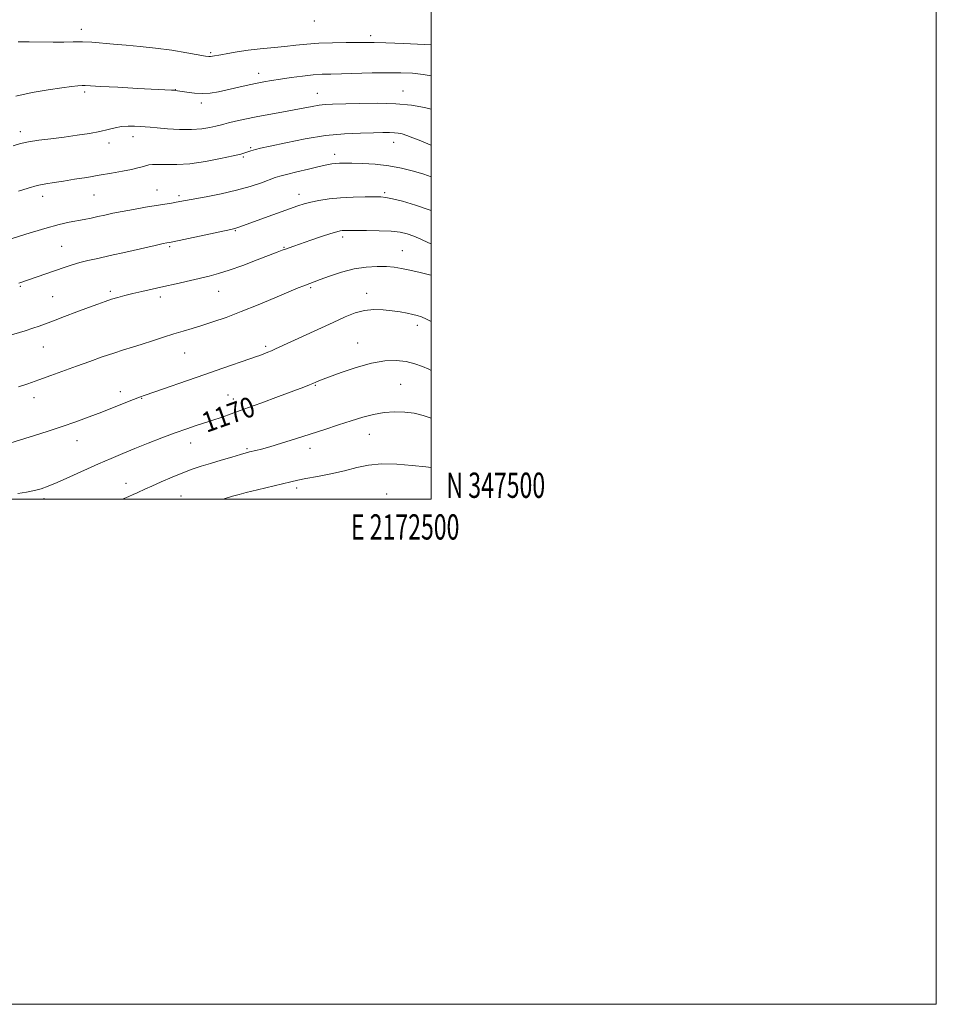
# Model space of a CAD drawing. Extents: x 2169800 to 2172700, y 347300 to 350200.
# Drawn here: x 2172337 to 2172700, y 347300 to 347690 of the extents above; entities that cross this region are included whole.
import ezdxf
from ezdxf.enums import TextEntityAlignment as Align

# ---------------------------------------------------------------- set-up
doc = ezdxf.new("R2010")
doc.units = 0
doc.header["$MEASUREMENT"] = 0
for name, color, linetype, lineweight in [('32000', 7, 'Continuous', 0), ('32001', 7, 'Continuous', 0), ('DTM SPOT ELEVATION', 2, 'Continuous', 13), ('INDEX CONTOUR', 41, 'Continuous', 13), ('INDEX CONTOUR LABEL', 244, 'Continuous', 0), ('INTERMEDIATE CONTOUR', 44, 'Continuous', 0)]:
    doc.layers.add(name, color=color, linetype=linetype, lineweight=lineweight)
doc.styles.add('Style-ITALICS', font='ITALICS.shx')
doc.styles.add('Style-WORKING', font='WORKING.shx')

msp = doc.modelspace()

# ---------------------------------------------------------------- linework, layer by layer
at = {"layer": '32000', "flags": 128}
for points in [[(2169800, 347300), (2172700, 347300), (2172700, 350200), (2169800, 350200), (2169800, 347300)], [(2170000, 347500), (2172500, 347500), (2172500, 350000), (2170000, 350000), (2170000, 347500)]]:
    msp.add_lwpolyline(points, dxfattribs=at)
at = {"layer": 'DTM SPOT ELEVATION'}
for p in [(2172453.68, 347689.33, 1150.62), (2172361.38, 347686.05, 1151.49), (2172476.02, 347683.53, 1151.55), (2172412.63, 347676.8, 1151.78), (2172431.63, 347668.64, 1153.43), (2172398.7, 347662.09, 1153.97), (2172362.69, 347661.22, 1154.3), (2172454.93, 347660.71, 1155.22), (2172488.84, 347661.61, 1155.26), (2172409.01, 347656.87, 1154.41), (2172337.28, 347645.5, 1155.52), (2172381.92, 347643.49, 1156.58), (2172372.4, 347641.04, 1156.49), (2172428.44, 347639.18, 1157.82), (2172485.17, 347641.31, 1158.66), (2172425.56, 347635.51, 1158.18), (2172461.78, 347636.56, 1159.47), (2172346.11, 347619.9, 1158.57), (2172366.45, 347620.46, 1158.92), (2172391.45, 347622.37, 1159.22), (2172400.06, 347620.18, 1159.68), (2172447.67, 347620.7, 1161.43), (2172481.56, 347621.29, 1161.76), (2172422.46, 347606.28, 1162.12), (2172464.89, 347603.81, 1164.39), (2172353.69, 347600.13, 1161.06), (2172396.35, 347599.97, 1162.22), (2172441.62, 347599.64, 1163.9), (2172488.56, 347598.34, 1165.19), (2172337.25, 347584.3, 1162.15), (2172350.02, 347580.14, 1163.07), (2172372.94, 347582.3, 1163.7), (2172415.79, 347582.25, 1164.82), (2172452.21, 347583.71, 1166.21), (2172474.37, 347581.54, 1167.46), (2172392.69, 347580.09, 1164.43), (2172494.44, 347568.77, 1168.47), (2172470.79, 347561.8, 1169.26), (2172346.37, 347560.25, 1164.86), (2172402.34, 347557.86, 1166.88), (2172434.45, 347560.54, 1167.72), (2172454.15, 347545.09, 1170.11), (2172487.92, 347545.52, 1171.08), (2172376.88, 347542.62, 1167.51), (2172419.57, 347541.19, 1169.12), (2172342.68, 347540.13, 1166.58), (2172385.31, 347539.96, 1168.08), (2172421.65, 347539.62, 1169.37), (2172475.42, 347525.67, 1172.8), (2172359.72, 347523.15, 1168.68), (2172404.77, 347522.21, 1170.68), (2172427.03, 347520.01, 1171.8), (2172451.96, 347520.1, 1172.54), (2172379.1, 347506.24, 1171.29), (2172446.73, 347504.47, 1174.38), (2172346.61, 347500.23, 1170.38), (2172400.94, 347501.31, 1173.16), (2172482.37, 347502.01, 1175.5)]:
    msp.add_point(p, dxfattribs=at)
at = {"layer": 'INDEX CONTOUR'}
for points in [[(2172500, 347627.652, 1160), (2172497.114, 347628.606, 1160), (2172492.97, 347629.857, 1160), (2172488.276, 347631.054, 1160), (2172483.154, 347632.009, 1160), (2172477.804, 347632.585, 1160), (2172472.734, 347632.861, 1160), (2172468.526, 347632.965, 1160), (2172465.587, 347633.005, 1160), (2172463.614, 347632.99, 1160), (2172462.13, 347632.904, 1160), (2172460.651, 347632.719, 1160), (2172458.669, 347632.348, 1160), (2172455.671, 347631.69, 1160), (2172451.412, 347630.703, 1160), (2172446.719, 347629.587, 1160), (2172442.686, 347628.595, 1160), (2172440.057, 347627.895, 1160), (2172438.164, 347627.288, 1160), (2172432.714, 347625.272, 1160), (2172428.299, 347623.794, 1160), (2172422.909, 347622.267, 1160), (2172416.834, 347620.886, 1160), (2172410.871, 347619.728, 1160), (2172402.717, 347618.257, 1160), (2172399.015, 347617.573, 1160), (2172397.073, 347617.243, 1160), (2172391.121, 347616.262, 1160), (2172386.803, 347615.537, 1160), (2172382.076, 347614.718, 1160), (2172377.597, 347613.9, 1160), (2172373.868, 347613.16, 1160), (2172370.76, 347612.496, 1160), (2172367.985, 347611.884, 1160), (2172365.291, 347611.306, 1160), (2172362.567, 347610.747, 1160), (2172356.619, 347609.597, 1160), (2172352.609, 347608.692, 1160), (2172346.999, 347607.175, 1160), (2172339.512, 347604.905, 1160), (2172331.588, 347602.388, 1160)], [(2172500, 347550.955, 1170), (2172499.019, 347551.431, 1170), (2172496.524, 347552.531, 1170), (2172493.504, 347553.618, 1170), (2172490.022, 347554.479, 1170), (2172486.101, 347554.909, 1170), (2172481.596, 347554.749, 1170), (2172476.324, 347553.853, 1170), (2172470.294, 347552.184, 1170), (2172464.309, 347550.166, 1170), (2172459.369, 347548.332, 1170), (2172456.186, 347547.088, 1170), (2172454.334, 347546.321, 1170), (2172453.099, 347545.788, 1170), (2172451.755, 347545.239, 1170), (2172449.518, 347544.379, 1170), (2172445.594, 347542.907, 1170), (2172439.561, 347540.664, 1170), (2172432.493, 347538.051, 1170), (2172425.838, 347535.61, 1170), (2172420.746, 347533.774, 1170), (2172417.162, 347532.508, 1170), (2172413.061, 347531.1, 1170), (2172411.58, 347530.612, 1170), (2172406.878, 347529.11, 1170), (2172403.147, 347527.876, 1170), (2172398.59, 347526.281, 1170), (2172393.366, 347524.34, 1170), (2172387.88, 347522.216, 1170), (2172382.597, 347520.102, 1170), (2172377.819, 347518.127, 1170), (2172373.193, 347516.14, 1170), (2172368.204, 347513.923, 1170), (2172356.85, 347508.774, 1170), (2172351.896, 347506.582, 1170), (2172348.256, 347505.092, 1170), (2172345.474, 347504.144, 1170), (2172342.834, 347503.462, 1170), (2172339.775, 347502.816, 1170), (2172336.342, 347502.182, 1170)]]:
    msp.add_polyline3d(points, dxfattribs=at)
at = {"layer": 'INTERMEDIATE CONTOUR'}
for points in [[(2172500, 347679.859, 1152), (2172497.154, 347680.013, 1152), (2172489.114, 347680.368, 1152), (2172482.071, 347680.631, 1152), (2172477.433, 347680.754, 1152), (2172474.228, 347680.777, 1152), (2172466.272, 347680.734, 1152), (2172460.824, 347680.663, 1152), (2172455.418, 347680.479, 1152), (2172450.693, 347680.142, 1152), (2172446.39, 347679.696, 1152), (2172442.021, 347679.208, 1152), (2172432.262, 347678.238, 1152), (2172427.447, 347677.699, 1152), (2172423.117, 347677.094, 1152), (2172419.455, 347676.489, 1152), (2172416.608, 347675.968, 1152), (2172413.411, 347675.373, 1152), (2172412.617, 347675.261, 1152), (2172411.924, 347675.256, 1152), (2172410.62, 347675.441, 1152), (2172403.243, 347676.738, 1152), (2172397.263, 347677.716, 1152), (2172390.856, 347678.612, 1152), (2172384.778, 347679.252, 1152), (2172379.203, 347679.702, 1152), (2172374.168, 347680.095, 1152), (2172365.615, 347680.903, 1152), (2172361.846, 347681.123, 1152), (2172358.207, 347681.11, 1152), (2172354.442, 347680.987, 1152), (2172350.271, 347680.923, 1152), (2172340.739, 347681.125, 1152), (2172336.388, 347680.999, 1152)], [(2172500, 347667.595, 1154), (2172496.757, 347668.141, 1154), (2172492.511, 347668.589, 1154), (2172487.984, 347668.809, 1154), (2172482.733, 347668.844, 1154), (2172476.545, 347668.744, 1154), (2172464.475, 347668.423, 1154), (2172460.193, 347668.322, 1154), (2172456.735, 347668.196, 1154), (2172453.231, 347667.935, 1154), (2172449.058, 347667.469, 1154), (2172444.563, 347666.874, 1154), (2172440.334, 347666.262, 1154), (2172436.789, 347665.715, 1154), (2172433.632, 347665.169, 1154), (2172430.398, 347664.528, 1154), (2172426.75, 347663.73, 1154), (2172419.114, 347661.995, 1154), (2172415.689, 347661.27, 1154), (2172412.502, 347660.767, 1154), (2172409.362, 347660.573, 1154), (2172406.178, 347660.729, 1154), (2172403.244, 347661.091, 1154), (2172399.549, 347661.702, 1154), (2172398.755, 347661.818, 1154), (2172398.143, 347661.875, 1154), (2172397.198, 347661.93, 1154), (2172383.764, 347662.629, 1154), (2172375.824, 347663.053, 1154), (2172369.046, 347663.425, 1154), (2172365.01, 347663.658, 1154), (2172363.003, 347663.755, 1154), (2172361.741, 347663.737, 1154), (2172360.089, 347663.617, 1154), (2172357.522, 347663.347, 1154), (2172353.657, 347662.866, 1154), (2172348.3, 347662.116, 1154), (2172341.984, 347661.041, 1154), (2172335.427, 347659.592, 1154)], [(2172500, 347654.352, 1156), (2172497.274, 347655.08, 1156), (2172492.154, 347655.99, 1156), (2172486.029, 347656.545, 1156), (2172478.821, 347656.712, 1156), (2172471.484, 347656.623, 1156), (2172460.918, 347656.33, 1156), (2172458.003, 347656.196, 1156), (2172455.586, 347655.946, 1156), (2172452.892, 347655.499, 1156), (2172445.647, 347654.113, 1156), (2172440.881, 347653.258, 1156), (2172435.726, 347652.344, 1156), (2172430.684, 347651.408, 1156), (2172426.197, 347650.486, 1156), (2172422.476, 347649.645, 1156), (2172419.672, 347648.957, 1156), (2172417.804, 347648.46, 1156), (2172416.368, 347648.063, 1156), (2172414.723, 347647.645, 1156), (2172412.342, 347647.131, 1156), (2172409.121, 347646.644, 1156), (2172405.065, 347646.355, 1156), (2172400.309, 347646.382, 1156), (2172395.504, 347646.63, 1156), (2172391.434, 347646.948, 1156), (2172388.632, 347647.216, 1156), (2172386.651, 347647.424, 1156), (2172384.797, 347647.593, 1156), (2172382.534, 347647.723, 1156), (2172379.96, 347647.734, 1156), (2172377.331, 347647.53, 1156), (2172374.797, 347647.047, 1156), (2172372.074, 347646.362, 1156), (2172368.766, 347645.586, 1156), (2172364.602, 347644.813, 1156), (2172359.774, 347644.07, 1156), (2172354.589, 347643.366, 1156), (2172349.375, 347642.707, 1156), (2172344.532, 347642.081, 1156), (2172340.475, 347641.472, 1156), (2172337.379, 347640.818, 1156), (2172334.44, 347639.887, 1156)], [(2172500, 347640.159, 1158), (2172499.618, 347640.305, 1158), (2172495.817, 347641.801, 1158), (2172492.737, 347643.042, 1158), (2172490.324, 347643.982, 1158), (2172488.483, 347644.593, 1158), (2172486.942, 347644.936, 1158), (2172485.383, 347645.09, 1158), (2172483.48, 347645.131, 1158), (2172480.858, 347645.104, 1158), (2172477.128, 347645.049, 1158), (2172472.006, 347644.961, 1158), (2172465.616, 347644.662, 1158), (2172458.181, 347643.93, 1158), (2172450.087, 347642.649, 1158), (2172442.36, 347641.13, 1158), (2172436.186, 347639.791, 1158), (2172432.404, 347638.946, 1158), (2172430.458, 347638.49, 1158), (2172429.445, 347638.212, 1158), (2172428.614, 347637.941, 1158), (2172427.81, 347637.652, 1158), (2172427.028, 347637.361, 1158), (2172426.144, 347637.054, 1158), (2172424.545, 347636.613, 1158), (2172421.499, 347635.89, 1158), (2172416.572, 347634.824, 1158), (2172410.531, 347633.68, 1158), (2172404.443, 347632.808, 1158), (2172399.197, 347632.454, 1158), (2172394.983, 347632.454, 1158), (2172391.813, 347632.543, 1158), (2172389.632, 347632.501, 1158), (2172388.12, 347632.311, 1158), (2172386.892, 347632.008, 1158), (2172385.568, 347631.615, 1158), (2172383.801, 347631.129, 1158), (2172381.249, 347630.539, 1158), (2172377.685, 347629.841, 1158), (2172373.328, 347629.061, 1158), (2172368.51, 347628.235, 1158), (2172363.557, 347627.404, 1158), (2172358.759, 347626.622, 1158), (2172354.403, 347625.951, 1158), (2172350.667, 347625.414, 1158), (2172347.306, 347624.874, 1158), (2172343.963, 347624.156, 1158), (2172340.371, 347623.138, 1158), (2172336.571, 347621.9, 1158)], [(2172500, 347614.219, 1162), (2172499.556, 347614.404, 1162), (2172493.766, 347616.414, 1162), (2172488.603, 347617.924, 1162), (2172484.61, 347618.931, 1162), (2172482.048, 347619.465, 1162), (2172480.081, 347619.664, 1162), (2172477.597, 347619.697, 1162), (2172473.789, 347619.689, 1162), (2172469.053, 347619.597, 1162), (2172464.09, 347619.336, 1162), (2172459.506, 347618.853, 1162), (2172455.523, 347618.223, 1162), (2172452.266, 347617.558, 1162), (2172449.704, 347616.911, 1162), (2172447.165, 347616.111, 1162), (2172443.821, 347614.933, 1162), (2172433.978, 347611.373, 1162), (2172424.231, 347607.813, 1162), (2172423.07, 347607.405, 1162), (2172422.164, 347607.14, 1162), (2172420.616, 347606.792, 1162), (2172397.624, 347601.937, 1162), (2172396.319, 347601.672, 1162), (2172395.263, 347601.48, 1162), (2172393.805, 347601.171, 1162), (2172390.675, 347600.471, 1162), (2172379.078, 347597.828, 1162), (2172372.905, 347596.434, 1162), (2172367.952, 347595.336, 1162), (2172364.066, 347594.454, 1162), (2172360.797, 347593.63, 1162), (2172357.738, 347592.728, 1162), (2172354.648, 347591.711, 1162), (2172336.735, 347585.536, 1162)], [(2172500, 347601.061, 1164), (2172498.923, 347601.539, 1164), (2172495.833, 347602.945, 1164), (2172493.065, 347604.132, 1164), (2172490.51, 347605.024, 1164), (2172487.7, 347605.643, 1164), (2172484.083, 347606.037, 1164), (2172479.367, 347606.256, 1164), (2172474.335, 347606.354, 1164), (2172470.037, 347606.386, 1164), (2172467.253, 347606.396, 1164), (2172465.683, 347606.386, 1164), (2172464.76, 347606.344, 1164), (2172463.916, 347606.232, 1164), (2172462.597, 347605.901, 1164), (2172460.25, 347605.173, 1164), (2172456.575, 347603.956, 1164), (2172452.288, 347602.505, 1164), (2172445.536, 347600.177, 1164), (2172442.249, 347599.007, 1164), (2172440.932, 347598.524, 1164), (2172439.032, 347597.806, 1164), (2172431.017, 347594.71, 1164), (2172425.339, 347592.559, 1164), (2172419.956, 347590.63, 1164), (2172415.681, 347589.285, 1164), (2172412.058, 347588.341, 1164), (2172398.964, 347585.303, 1164), (2172394.054, 347584.177, 1164), (2172385.42, 347582.273, 1164), (2172381.813, 347581.45, 1164), (2172378.682, 347580.668, 1164), (2172375.911, 347579.899, 1164), (2172373.354, 347579.115, 1164), (2172370.822, 347578.272, 1164), (2172367.935, 347577.247, 1164), (2172364.275, 347575.895, 1164), (2172359.637, 347574.156, 1164), (2172354.695, 347572.284, 1164), (2172350.34, 347570.617, 1164), (2172347.185, 347569.396, 1164), (2172344.741, 347568.479, 1164), (2172342.239, 347567.632, 1164), (2172339.126, 347566.676, 1164), (2172332.478, 347564.707, 1164)], [(2172500, 347588.643, 1166), (2172499.84, 347588.682, 1166), (2172495.626, 347589.684, 1166), (2172491.551, 347590.629, 1166), (2172488.252, 347591.343, 1166), (2172485.374, 347591.819, 1166), (2172482.31, 347592.093, 1166), (2172478.584, 347592.162, 1166), (2172474.237, 347591.902, 1166), (2172469.436, 347591.15, 1166), (2172464.424, 347589.839, 1166), (2172459.733, 347588.285, 1166), (2172455.967, 347586.901, 1166), (2172449.514, 347584.511, 1166), (2172447.281, 347583.626, 1166), (2172443.577, 347582.088, 1166), (2172438.055, 347579.747, 1166), (2172431.437, 347576.966, 1166), (2172424.721, 347574.239, 1166), (2172418.718, 347571.964, 1166), (2172413.535, 347570.155, 1166), (2172409.1, 347568.73, 1166), (2172405.284, 347567.587, 1166), (2172401.733, 347566.553, 1166), (2172398.036, 347565.441, 1166), (2172393.908, 347564.12, 1166), (2172389.591, 347562.702, 1166), (2172385.453, 347561.358, 1166), (2172381.73, 347560.199, 1166), (2172378.132, 347559.091, 1166), (2172374.233, 347557.84, 1166), (2172369.724, 347556.301, 1166), (2172364.742, 347554.537, 1166), (2172359.537, 347552.654, 1166), (2172349.308, 347548.922, 1166), (2172344.573, 347547.222, 1166), (2172340.279, 347545.721, 1166), (2172336.602, 347544.47, 1166)], [(2172500, 347570.296, 1168), (2172498.11, 347571.301, 1168), (2172496.086, 347572.225, 1168), (2172494.45, 347572.764, 1168), (2172492.714, 347573.164, 1168), (2172490.483, 347573.617, 1168), (2172487.737, 347574.109, 1168), (2172484.549, 347574.579, 1168), (2172481.012, 347574.939, 1168), (2172477.291, 347575.031, 1168), (2172473.566, 347574.673, 1168), (2172469.909, 347573.717, 1168), (2172465.933, 347572.143, 1168), (2172461.135, 347569.965, 1168), (2172438.292, 347559.474, 1168), (2172436.728, 347558.78, 1168), (2172435.278, 347558.173, 1168), (2172432.07, 347556.911, 1168), (2172430.791, 347556.448, 1168), (2172428.188, 347555.532, 1168), (2172417.476, 347551.804, 1168), (2172410.29, 347549.321, 1168), (2172386.694, 347541.222, 1168), (2172384.438, 347540.404, 1168), (2172382.108, 347539.492, 1168), (2172374.377, 347536.393, 1168), (2172369.517, 347534.474, 1168), (2172364.464, 347532.532, 1168), (2172359.251, 347530.607, 1168), (2172353.837, 347528.712, 1168), (2172348.258, 347526.872, 1168), (2172342.868, 347525.165, 1168), (2172331.37, 347521.583, 1168)], [(2172500, 347532.091, 1172), (2172496.837, 347533.14, 1172), (2172493.294, 347534, 1172), (2172489.491, 347534.483, 1172), (2172485.45, 347534.578, 1172), (2172481.317, 347534.268, 1172), (2172477.184, 347533.548, 1172), (2172472.921, 347532.459, 1172), (2172468.343, 347531.056, 1172), (2172463.31, 347529.401, 1172), (2172457.868, 347527.578, 1172), (2172452.108, 347525.682, 1172), (2172446.202, 347523.817, 1172), (2172440.647, 347522.125, 1172), (2172436.013, 347520.766, 1172), (2172432.717, 347519.846, 1172), (2172430.544, 347519.281, 1172), (2172428.032, 347518.671, 1172), (2172426.696, 347518.315, 1172), (2172424.493, 347517.688, 1172), (2172421.025, 347516.679, 1172), (2172416.805, 347515.433, 1172), (2172412.568, 347514.162, 1172), (2172408.848, 347513.009, 1172), (2172405.365, 347511.835, 1172), (2172401.634, 347510.432, 1172), (2172397.365, 347508.684, 1172), (2172393.048, 347506.83, 1172), (2172389.362, 347505.202, 1172), (2172386.793, 347504.039, 1172), (2172383.587, 347502.557, 1172), (2172382.017, 347501.855, 1172), (2172380.171, 347501.051, 1172), (2172377.709, 347500, 1172)], [(2172500, 347512.469, 1174), (2172497.791, 347512.74, 1174), (2172492.49, 347513.366, 1174), (2172486.309, 347513.906, 1174), (2172480.274, 347514.028, 1174), (2172475.136, 347513.498, 1174), (2172470.499, 347512.486, 1174), (2172465.693, 347511.26, 1174), (2172460.295, 347510.058, 1174), (2172454.896, 347508.986, 1174), (2172450.337, 347508.121, 1174), (2172447.132, 347507.486, 1174), (2172444.452, 347506.892, 1174), (2172441.139, 347506.1, 1174), (2172431.208, 347503.685, 1174), (2172426.721, 347502.582, 1174), (2172423.904, 347501.874, 1174), (2172422.338, 347501.452, 1174), (2172421.265, 347501.13, 1174), (2172417.617, 347500, 1174)]]:
    msp.add_polyline3d(points, dxfattribs=at)

# ---------------------------------------------------------------- texts
at = {"layer": '32001', "style": 'Style-WORKING', "width": 0.67}
msp.add_text('N 347500', height=10, dxfattribs=at).set_placement((2172506, 347500.5))
msp.add_text('E 2172500', height=10, dxfattribs=at).set_placement((2172489.671, 347494), align=Align.TOP_CENTER)
at = {"layer": 'INDEX CONTOUR LABEL', "style": 'Style-ITALICS', "width": 0.875}
msp.add_text('1170', height=8, rotation=19.6, dxfattribs=at).set_placement((2172411.003, 347526.23, 1170))

doc.saveas('drawing.dxf')
